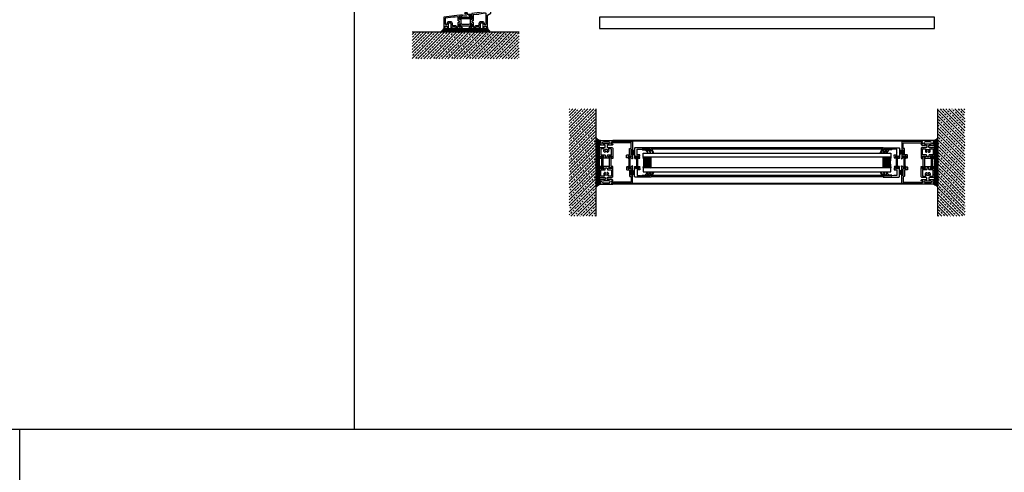
# Model space of a CAD drawing. Extents: x -2817 to 9834, y -3100 to 3352.
# Drawn here: x 6834 to 8304, y -612 to 63 of the extents above; entities that cross this region are included whole.
import ezdxf

# ---------------------------------------------------------------- set-up
doc = ezdxf.new("R2010")
doc.units = 0
doc.header["$LTSCALE"] = 0.5
doc.layers.get('0').update_dxf_attribs({"lineweight": 25})
for name, color, linetype in [('Ansicht', 7, 'Continuous'), ('DICHTUNGEN', 6, 'Continuous'), ('Glas', 5, 'Continuous'), ('Horizontal', 7, 'Continuous'), ('PROFILE', 3, 'Continuous'), ('PROFILTRENNUNG', 2, 'Continuous'), ('Vertikal', 7, 'Continuous')]:
    doc.layers.add(name, color=color, linetype=linetype)
doc.layers.add('Schraffur', color=8, linetype='Continuous', lineweight=13)

# ---------------------------------------------------------------- blocks, each defined once
blk = doc.blocks.new('41074')
at = {"layer": 'DICHTUNGEN'}
blk.add_lwpolyline([(14.1, 2.6, -0.699065), (14, 2.4, 0.699065), (14.1, 2.6), (13, 4.1, -0.443418), (13, 4.5), (14.7, 5.5, -0.281534), (14.9, 5.5, 0.069485), (19.1, 4.9, 0.020932), (21.2, 5, 0.022625), (23.3, 5.5, -0.195097), (23.7, 5.4), (25.1, 4.6, -0.443418), (25.2, 4.2), (24.1, 2.7), (23.8, 2.5), (23.8, 2.3), (18, 1.7), (17.6, 1.7, 0.189526), (17.4, 1.5), (17, 0.5), (17.8, -2), (19, -1.8, 0.170584), (19.6, -1.5, 0.534329), (19, 0.5), (19.1, 0.7, -0.764536), (19, -2.2), (17.4, -2.5), (16.4, 0.7), (9.7, 0.4), (9.7, 2.7), (14, 2.4)], format="xyb", dxfattribs=at)
blk = doc.blocks.new('P24_unten_V2')
at = {"layer": 'PROFILE'}
for points in [[(32.5, 20), (37.5, 22.9), (37.5, 34.1), (32.5, 37), (32.5, 32.8, 1), (33.5, 32.8), (33.5, 33.2), (35, 33.2, -0.414214), (36, 32.2), (36, 27.8, -0.414214), (35, 26.8), (33.5, 26.8), (33.5, 27.2, 1), (32.5, 27.2), (32.5, 25), (9.3, 22.2), (9.3, 19.5, -0.562641), (8.2, 19.3, 0.414214), (8, 19.5), (7.8, 19.4, -0.414214), (7.6, 19.5), (7.5, 19.6), (4.8, 19.6, 0.680876), (4.7, 19.3), (6.7, 17.4), (6.9, 16.6, 1.245974), (7.2, 16.8), (8.7, 17.9, -0.843039), (9.3, 18), (9.3, 17.9), (9.3, 13.5, -0.414214), (9.1, 13.3), (8.6, 13.3, -0.131652), (8.5, 13.3), (7.2, 14, 1), (6.8, 14), (6.8, 6.3, 1), (7.2, 6.3), (8.5, 7, -0.131652), (8.6, 7), (9.1, 7, -0.414214), (9.3, 6.8), (9.3, 2.4), (9.3, 2.3, -0.843039), (8.7, 2.4), (7.2, 3.5, 1.245974), (6.9, 3.7), (6.7, 2.9), (4.7, 1, 0.680876), (4.8, 0.7), (7.5, 0.7), (7.6, 0.8, -0.414214), (7.8, 0.9), (8, 0.8, 0.414214), (8.2, 1, -0.521881), (9.3, 0.5, 0.414214), (9.8, 0), (13.8, 0), (15.7, 2.2), (17.1, 2.2), (17.6, 2.7), (18.1, 2.2), (19.5, 2.2), (21, 0.4, 0.440011), (21.7, 0.4), (22.3, 1), (22.3, 1.4), (21.8, 1.7), (22.3, 2), (22.3, 2.8), (21.8, 3.1), (22.3, 3.4), (22.3, 4.2), (21.8, 4.5), (22.3, 4.8), (22.3, 5.6), (21.8, 5.9), (22.3, 6.2), (22.3, 7), (21.8, 7.3), (22.3, 7.6), (22.3, 8, -0.414214), (22.8, 8.5), (25, 8.5, -0.414214), (25.5, 8), (25.5, 6.9), (26, 6.6), (25.5, 6.3), (25.5, 5.5), (26, 5.2), (25.5, 4.9), (25.5, 4.1), (26, 3.8), (25.5, 3.5), (25.5, 2.7), (26, 2.4), (25.5, 2.1), (25.5, 1), (26.5, 0), (27, 0, 0.414214), (27.5, 0.5), (27.5, 2.5, -0.414214), (28.5, 3.5), (29.5, 3.5, -0.414214), (30.5, 2.5), (30.5, 0.5, 0.414214), (31, 0), (32.5, 0)], [(-7.5, 19.6), (-7.6, 19.5, -0.414214), (-7.8, 19.4), (-8, 19.5, 0.414214), (-8.2, 19.3, -0.526044), (-9.3, 19.8), (-32.5, 17), (-32.5, 0), (-31, 0, 0.414214), (-30.5, 0.5), (-30.5, 2.5, -0.414214), (-29.5, 3.5), (-28.5, 3.5, -0.414214), (-27.5, 2.5), (-27.5, 0.5, 0.414214), (-27, 0), (-26.5, 0), (-25.5, 1), (-25.5, 2.1), (-26, 2.4), (-25.5, 2.7), (-25.5, 3.5), (-26, 3.8), (-25.5, 4.1), (-25.5, 4.9), (-26, 5.2), (-25.5, 5.5), (-25.5, 6.3), (-26, 6.6), (-25.5, 6.9), (-25.5, 8, -0.414214), (-25, 8.5), (-22.8, 8.5, -0.414214), (-22.3, 8), (-22.3, 7.6), (-21.8, 7.3), (-22.3, 7), (-22.3, 6.2), (-21.8, 5.9), (-22.3, 5.6), (-22.3, 4.8), (-21.8, 4.5), (-22.3, 4.2), (-22.3, 3.4), (-21.8, 3.1), (-22.3, 2.8), (-22.3, 2), (-21.8, 1.7), (-22.3, 1.4), (-22.3, 1), (-21.7, 0.4, 0.440011), (-21, 0.4), (-19.5, 2.2), (-18.1, 2.2), (-17.6, 2.7), (-17.1, 2.2), (-15.7, 2.2), (-13.8, 0), (-9.8, 0, 0.414214), (-9.3, 0.5, -0.521881), (-8.2, 1), (-8.2, 1), (-8.2, 1, 0.414214), (-8, 0.8), (-7.8, 0.9, -0.414214), (-7.6, 0.8), (-7.5, 0.7), (-4.8, 0.7, 0.680876), (-4.7, 1), (-6.7, 2.9), (-6.9, 3.7, 1.245974), (-7.2, 3.5), (-8.7, 2.4, -0.843039), (-9.3, 2.3), (-9.3, 2.4), (-9.3, 6.8, -0.414214), (-9.1, 7), (-8.5, 7, -0.131652), (-8.4, 7), (-7.2, 6.3, 1), (-6.8, 6.3), (-6.8, 14, 1), (-7.2, 14), (-8.4, 13.3, -0.131652), (-8.5, 13.3), (-9.1, 13.3, -0.414214), (-9.3, 13.5), (-9.3, 17.9), (-9.3, 18, -0.843039), (-8.7, 17.9), (-7.2, 16.8, 1.245974), (-6.9, 16.6), (-6.7, 17.4), (-4.7, 19.3, 0.680876), (-4.8, 19.6)], [(-9.9, 11.1), (-10.3, 11.1, -0.414214), (-11.3, 12.1), (-11.3, 17, 0.449548), (-11.9, 17.5), (-15.4, 17), (-15.8, 16.6), (-17.1, 16.6), (-17.6, 17.1), (-18.1, 16.6), (-19.3, 16.6), (-30.1, 15.3, 0.37974), (-30.5, 14.8), (-30.5, 7, 0.414214), (-29.5, 6), (-28.5, 6, 0.414214), (-27.5, 7), (-27.5, 8, -0.414214), (-25, 10.5), (-22.8, 10.5, -0.414214), (-20.3, 8), (-20.3, 4.7, 0.414214), (-19.8, 4.2), (-15, 4.2, -0.221695), (-14.6, 4), (-13.1, 2.2, 0.221695), (-12.7, 2), (-11.8, 2, 0.414214), (-11.3, 2.5), (-11.3, 8.2, -0.414214), (-10.3, 9.2), (-9.9, 9.2, 1)], [(11.3, 12.1, -0.414214), (10.3, 11.1), (10, 11.1, 1), (10, 9.2), (10.3, 9.2, -0.414214), (11.3, 8.2), (11.3, 2.5, 0.414214), (11.8, 2), (12.7, 2, 0.221695), (13.1, 2.2), (14.6, 4, -0.221695), (15, 4.2), (19.8, 4.2, 0.414214), (20.3, 4.7), (20.3, 8, -0.414214), (22.8, 10.5), (25, 10.5, -0.414214), (27.5, 8), (27.5, 7, 0.414214), (28.5, 6), (30, 6, 0.414214), (30.5, 6.5), (30.5, 22.2, 0.450467), (29.9, 22.7), (19.8, 21.4), (19.3, 20.9), (18.1, 20.9), (17.6, 21.4), (17.1, 20.9), (15.8, 20.9), (11.7, 20.4, 0.378866), (11.3, 19.9)]]:
    blk.add_lwpolyline(points, format="xyb", close=True, dxfattribs=at)
at = {"layer": 'PROFILTRENNUNG'}
for points in [[(5.9, 14.2), (4.8, 14.4), (-4.8, 14.4), (-5.9, 14.2), (-6.9, 14.2, 0.131652), (-7, 14.2), (-8.5, 13.3, -0.131652), (-8.6, 13.3), (-9.1, 13.3, -0.414214), (-9.3, 13.5), (-9.3, 14.9), (-8.9, 14.9, 1.69614), (-8.9, 15.9), (-9.3, 15.9), (-9.3, 17.4, -0.414214), (-9.1, 17.5), (-8.6, 17.5, -0.131652), (-8.5, 17.5), (-7, 16.7, 0.131652), (-6.9, 16.6), (-5.9, 16.6), (-4.8, 16.4), (4.8, 16.4), (5.9, 16.6), (6.9, 16.6, 0.131652), (7, 16.7), (8.5, 17.5, -0.131652), (8.6, 17.5), (9.1, 17.5, -0.414214), (9.3, 17.4), (9.3, 15.9), (8.9, 15.9, 1.69614), (8.9, 14.9), (9.3, 14.9), (9.3, 13.5, -0.414214), (9.1, 13.3), (8.6, 13.3, -0.131652), (8.5, 13.3), (7, 14.2, 0.131652), (6.9, 14.2)], [(5.9, 6.1), (4.8, 5.9), (-4.8, 5.9), (-5.9, 6.1), (-6.9, 6.1, -0.131652), (-7, 6.1), (-8.5, 7, 0.131652), (-8.6, 7), (-9.1, 7, 0.414214), (-9.3, 6.8), (-9.3, 5.4), (-8.9, 5.4, -1.69614), (-8.9, 4.4), (-9.3, 4.4), (-9.3, 3, 0.414214), (-9.1, 2.8), (-8.6, 2.8, 0.131652), (-8.5, 2.8), (-7, 3.6, -0.131652), (-6.9, 3.7), (-5.9, 3.7), (-4.8, 3.9), (4.8, 3.9), (5.9, 3.7), (6.9, 3.7, -0.131652), (7, 3.6), (8.5, 2.8, 0.131652), (8.6, 2.8), (9.1, 2.8, 0.414214), (9.3, 3), (9.3, 4.4), (8.9, 4.4, -1.69614), (8.9, 5.4), (9.3, 5.4), (9.3, 6.8, 0.414214), (9.1, 7), (8.6, 7, 0.131652), (8.5, 7), (7, 6.1, -0.131652), (6.9, 6.1)]]:
    blk.add_lwpolyline(points, format="xyb", close=True, dxfattribs=at)
at = {"rotation": 180}
blk.add_blockref('41074', (19.2, 21.9), dxfattribs=at)
blk = doc.blocks.new('p21a')
at = {"layer": 'PROFILE'}
for points in [[(-15.2, 22.3), (-15.5, 21.8), (-15.8, 22.3), (-16.6, 22.3), (-16.9, 21.8), (-17.2, 22.3), (-18, 22.3), (-18.3, 21.8), (-18.6, 22.3), (-19, 22.3), (-20, 21.3), (-20, 9.3), (-19.7, 7.7), (-19.6, 6.8, 0.739786), (-19.3, 5.9), (-17.3, 5.9, 0.455726), (-17.1, 6.1), (-17.2, 6.9, 0.36091), (-17.4, 7.1), (-17.7, 7.1), (-18.2, 8.7, -0.6885), (-18.2, 9.3), (-18.1, 9.3), (-13.9, 9.3, -0.414214), (-13.6, 9), (-13.6, 8.8), (-14.7, 6.9), (-14.7, 6.2, 0.514618), (-14.6, 6.1), (-14, 6.3), (-6, 6.3), (-5.4, 6.1, 0.514618), (-5.3, 6.2), (-5.3, 6.9), (-6.4, 8.8), (-6.4, 9, -0.414214), (-6.1, 9.3), (-1.9, 9.3), (-1.8, 9.3, -0.6885), (-1.8, 8.7), (-2.3, 7.1), (-2.6, 7.1, 0.36091), (-2.8, 6.9), (-2.9, 6.1, 0.455726), (-2.7, 5.9), (-0.7, 5.9, 0.739786), (-0.4, 6.8), (-0.3, 7.7), (0, 9.3), (0, 21.3), (-1, 22.3), (-1.4, 22.3), (-1.7, 21.8), (-2, 22.3), (-2.8, 22.3), (-3.1, 21.8), (-3.4, 22.3), (-4.2, 22.3), (-4.5, 21.8), (-4.8, 22.3), (-5.6, 22.3), (-5.9, 21.8), (-6.2, 22.3), (-7, 22.3), (-7.3, 21.8), (-7.6, 22.3), (-8, 22.3, -0.414214), (-8.5, 22.8), (-8.5, 25, -0.414214), (-8, 25.5), (-6.9, 25.5), (-6.6, 26), (-6.3, 25.5), (-5.5, 25.5), (-5.2, 26), (-4.9, 25.5), (-4.1, 25.5), (-3.8, 26), (-3.5, 25.5), (-2.7, 25.5), (-2.4, 26), (-2.1, 25.5), (-1, 25.5), (0, 26.5), (0, 27, 0.414214), (-0.5, 27.5), (-2, 27.5, -0.414214), (-2.5, 28), (-2.5, 29, -0.414214), (-2, 29.5), (-1.1, 29.5), (-1.5, 31.5), (0, 31.5), (0, 32.5), (-20, 32.5), (-20, 31.5), (-18.5, 31.5), (-18.9, 29.5), (-18, 29.5, -0.414214), (-17.5, 29), (-17.5, 28, -0.414214), (-18, 27.5), (-19.5, 27.5, 0.414214), (-20, 27), (-20, 26.5), (-19, 25.5), (-17.9, 25.5), (-17.6, 26), (-17.3, 25.5), (-16.5, 25.5), (-16.2, 26), (-15.9, 25.5), (-15.1, 25.5), (-14.8, 26), (-14.5, 25.5), (-13.7, 25.5), (-13.4, 26), (-13.1, 25.5), (-12, 25.5, -0.414214), (-11.5, 25), (-11.5, 22.8, -0.414214), (-12, 22.3), (-12.4, 22.3), (-12.7, 21.8), (-13, 22.3), (-13.8, 22.3), (-14.1, 21.8), (-14.4, 22.3)], [(-13.9, 30.7, 1), (-13.9, 27.5), (-6.1, 27.5, 1), (-6.1, 30.7)], [(-18, 19.8, -0.414214), (-17.5, 20.3), (-13.5, 20.3, -0.589125), (-13.1, 19.5, 0.314548), (-12.9, 15.4, 0.532662), (-11.2, 15.5), (-10.8, 16.2, -0.237114), (-11.6, 17.4, -0.83887), (-10.7, 19.1, -0.2067), (-9.3, 19.1, -0.83887), (-8.4, 17.4, -0.237114), (-9.2, 16.2), (-8.8, 15.5, 0.532662), (-7.1, 15.4, 0.314548), (-6.9, 19.5, -0.589125), (-6.5, 20.3), (-2.5, 20.3, -0.414214), (-2, 19.8), (-2, 11.8, -0.414214), (-2.5, 11.3), (-7.4, 11.3, 0.414214), (-8.4, 10.3), (-8.4, 9.3, -0.414214), (-9.4, 8.3), (-10.6, 8.3, -0.414214), (-11.6, 9.3), (-11.6, 10.3, 0.414214), (-12.6, 11.3), (-17.5, 11.3, -0.414214), (-18, 11.8)], [(-15.2, -22.3), (-15.5, -21.8), (-15.8, -22.3), (-16.6, -22.3), (-16.9, -21.8), (-17.2, -22.3), (-18, -22.3), (-18.3, -21.8), (-18.6, -22.3), (-19, -22.3), (-20, -21.3), (-20, -9.3), (-19.7, -7.7), (-19.6, -6.8, -0.739786), (-19.3, -5.9), (-17.3, -5.9, -0.455726), (-17.1, -6.1), (-17.2, -6.9, -0.36091), (-17.4, -7.1), (-17.7, -7.1), (-18.2, -8.7, 0.6885), (-18.2, -9.3), (-18.1, -9.3), (-13.9, -9.3, 0.414214), (-13.6, -9), (-13.6, -8.8), (-14.7, -6.9), (-14.7, -6.2, -0.514618), (-14.6, -6.1), (-14, -6.3), (-6, -6.3), (-5.4, -6.1, -0.514618), (-5.3, -6.2), (-5.3, -6.9), (-6.4, -8.8), (-6.4, -9, 0.414214), (-6.1, -9.3), (-1.9, -9.3), (-1.8, -9.3, 0.6885), (-1.8, -8.7), (-2.3, -7.1), (-2.6, -7.1, -0.36091), (-2.8, -6.9), (-2.9, -6.1, -0.455726), (-2.7, -5.9), (-0.7, -5.9, -0.739786), (-0.4, -6.8), (-0.3, -7.7), (0, -9.3), (0, -21.3), (-1, -22.3), (-1.4, -22.3), (-1.7, -21.8), (-2, -22.3), (-2.8, -22.3), (-3.1, -21.8), (-3.4, -22.3), (-4.2, -22.3), (-4.5, -21.8), (-4.8, -22.3), (-5.6, -22.3), (-5.9, -21.8), (-6.2, -22.3), (-7, -22.3), (-7.3, -21.8), (-7.6, -22.3), (-8, -22.3, 0.414214), (-8.5, -22.8), (-8.5, -25, 0.414214), (-8, -25.5), (-6.9, -25.5), (-6.6, -26), (-6.3, -25.5), (-5.5, -25.5), (-5.2, -26), (-4.9, -25.5), (-4.1, -25.5), (-3.8, -26), (-3.5, -25.5), (-2.7, -25.5), (-2.4, -26), (-2.1, -25.5), (-1, -25.5), (0, -26.5), (0, -27, -0.414214), (-0.5, -27.5), (-2, -27.5, 0.414214), (-2.5, -28), (-2.5, -29, 0.414214), (-2, -29.5), (-1.1, -29.5), (-1.5, -31.5), (0, -31.5), (0, -32.5), (-20, -32.5), (-20, -31.5), (-18.5, -31.5), (-18.9, -29.5), (-18, -29.5, 0.414214), (-17.5, -29), (-17.5, -28, 0.414214), (-18, -27.5), (-19.5, -27.5, -0.414214), (-20, -27), (-20, -26.5), (-19, -25.5), (-17.9, -25.5), (-17.6, -26), (-17.3, -25.5), (-16.5, -25.5), (-16.2, -26), (-15.9, -25.5), (-15.1, -25.5), (-14.8, -26), (-14.5, -25.5), (-13.7, -25.5), (-13.4, -26), (-13.1, -25.5), (-12, -25.5, 0.414214), (-11.5, -25), (-11.5, -22.8, 0.414214), (-12, -22.3), (-12.4, -22.3), (-12.7, -21.8), (-13, -22.3), (-13.8, -22.3), (-14.1, -21.8), (-14.4, -22.3)], [(-18, -19.8, 0.414214), (-17.5, -20.3), (-13.5, -20.3, 0.589125), (-13.1, -19.5, -0.314548), (-12.9, -15.4, -0.532662), (-11.2, -15.5), (-10.8, -16.2, 0.237114), (-11.6, -17.4, 0.83887), (-10.7, -19.1, 0.2067), (-9.3, -19.1, 0.83887), (-8.4, -17.4, 0.237114), (-9.2, -16.2), (-8.8, -15.5, -0.532662), (-7.1, -15.4, -0.314548), (-6.9, -19.5, 0.589125), (-6.5, -20.3), (-2.5, -20.3, 0.414214), (-2, -19.8), (-2, -11.8, 0.414214), (-2.5, -11.3), (-7.4, -11.3, -0.414214), (-8.4, -10.3), (-8.4, -9.3, 0.414214), (-9.4, -8.3), (-10.6, -8.3, 0.414214), (-11.6, -9.3), (-11.6, -10.3, -0.414214), (-12.6, -11.3), (-17.5, -11.3, 0.414214), (-18, -11.8)], [(-13.9, -30.7, -1), (-13.9, -27.5), (-6.1, -27.5, -1), (-6.1, -30.7)]]:
    blk.add_lwpolyline(points, format="xyb", close=True, dxfattribs=at)
at = {"layer": 'PROFILTRENNUNG'}
for points in [[(-17.1, -5.9), (-16.9, -4.8), (-16.9, 4.8), (-17.1, 5.9), (-17.1, 6.9, 0.131652), (-17.1, 7), (-18, 8.5, -0.131652), (-18, 8.6), (-18, 9.1, -0.414214), (-17.8, 9.3), (-16.4, 9.3), (-16.4, 8.9, 1.69614), (-15.4, 8.9), (-15.4, 9.3), (-14, 9.3, -0.414214), (-13.8, 9.1), (-13.8, 8.6, -0.131652), (-13.8, 8.5), (-14.7, 7, 0.131652), (-14.7, 6.9), (-14.7, 5.9), (-14.9, 4.8), (-14.9, -4.8), (-14.7, -5.9), (-14.7, -6.9, 0.131652), (-14.7, -7), (-13.8, -8.5, -0.131652), (-13.8, -8.6), (-13.8, -9.1, -0.414214), (-14, -9.3), (-15.4, -9.3), (-15.4, -8.9, 1.69614), (-16.4, -8.9), (-16.4, -9.3), (-17.8, -9.3, -0.414214), (-18, -9.1), (-18, -8.6, -0.131652), (-18, -8.5), (-17.1, -7, 0.131652), (-17.1, -6.9)], [(-2.9, -5.9), (-3.1, -4.8), (-3.1, 4.8), (-2.9, 5.9), (-2.9, 6.9, -0.131652), (-2.9, 7), (-2, 8.5, 0.131652), (-2, 8.6), (-2, 9.1, 0.414214), (-2.2, 9.3), (-3.6, 9.3), (-3.6, 8.9, -1.69614), (-4.6, 8.9), (-4.6, 9.3), (-6, 9.3, 0.414214), (-6.2, 9.1), (-6.2, 8.6, 0.131652), (-6.2, 8.5), (-5.3, 7, -0.131652), (-5.3, 6.9), (-5.3, 5.9), (-5.1, 4.8), (-5.1, -4.8), (-5.3, -5.9), (-5.3, -6.9, -0.131652), (-5.3, -7), (-6.2, -8.5, 0.131652), (-6.2, -8.6), (-6.2, -9.1, 0.414214), (-6, -9.3), (-4.6, -9.3), (-4.6, -8.9, -1.69614), (-3.6, -8.9), (-3.6, -9.3), (-2.2, -9.3, 0.414214), (-2, -9.1), (-2, -8.6, 0.131652), (-2, -8.5), (-2.9, -7, -0.131652), (-2.9, -6.9)]]:
    blk.add_lwpolyline(points, format="xyb", close=True, dxfattribs=at)
blk = doc.blocks.new('p22a')
at = {"layer": 'DICHTUNGEN'}
for p, q in [((-28.9, 15.9), (-33, 18.7)), ((-28.9, 15.7), (-33, 17.9)), ((-28.9, 15.6), (-33, 17.3)), ((-28.9, 15.4), (-33, 16.7)), ((-28.9, 15.3), (-33, 16.1)), ((-28.9, 15.2), (-33, 15.6)), ((-28.9, 15), (-33, 15)), ((-28.9, 14.9), (-33, 14.5)), ((-28.9, 14.8), (-33, 14)), ((-28.9, 14.7), (-33, 13.4)), ((-28.9, 14.5), (-33, 12.8)), ((-28.9, 14.4), (-33, 12.1)), ((-28.9, 14.2), (-33, 11.4)), ((-28.9, -14.2), (-33, -11.4)), ((-28.9, -14.4), (-33, -12.1)), ((-28.9, -14.5), (-33, -12.8)), ((-28.9, -14.7), (-33, -13.4)), ((-28.9, -14.8), (-33, -14)), ((-28.9, -14.9), (-33, -14.5)), ((-28.9, -15), (-33, -15)), ((-28.9, -15.2), (-33, -15.6)), ((-28.9, -15.3), (-33, -16.1)), ((-28.9, -15.4), (-33, -16.7)), ((-28.9, -15.6), (-33, -17.3)), ((-28.9, -15.7), (-33, -17.9)), ((-28.9, -15.9), (-33, -18.7))]:
    blk.add_line(p, q, dxfattribs=at)
for points in [[(-28.9, 11.6), (-28.9, 18.4, -0.414214), (-28.7, 18.7), (-27.9, 18.7, -0.414214), (-27.7, 18.4), (-27.7, 11.6, -0.414214), (-27.9, 11.4), (-28.7, 11.4, -0.414214)], [(-28.9, -11.6), (-28.9, -18.4, 0.414214), (-28.7, -18.7), (-27.9, -18.7, 0.414214), (-27.7, -18.4), (-27.7, -11.6, 0.414214), (-27.9, -11.4), (-28.7, -11.4, 0.414214)]]:
    blk.add_lwpolyline(points, format="xyb", close=True, dxfattribs=at)
at = {"layer": 'PROFILE'}
for points in [[(-28.3, 9.3), (-23.5, 9.3), (-23.5, 8.6), (-24.3, 7.2), (-24.3, 7.2, 0.414214), (-24.5, 7, 0.414214), (-24.3, 6.8), (-21.7, 6.8, 0.414193), (-21.2, 7.3), (-21.2, 10.3, 0.414214), (-22.2, 11.3), (-25.1, 11.3, -0.414214), (-25.6, 11.8), (-25.6, 20.3, 0.414214), (-26.1, 20.8), (-27.5, 20.8, -0.414214), (-28, 21.3), (-28, 23.6), (-28.3, 23.9), (-28, 24.2), (-28, 28.9, -0.414214), (-27.5, 29.4), (-0.3, 29.4), (0, 31.2, 0.043661), (0, 31.2, 0.414214), (-0.2, 31.4), (-29.5, 31.4, 0.414214), (-30, 30.9), (-30, 18.1, 1), (-29, 18.1), (-29, 18.8), (-27.6, 18.8), (-27.6, 11.3), (-29, 11.3), (-29, 12.1, 1), (-30, 12.1), (-30, 9.4, -0.664077), (-30, 8.4), (-30.1, 5.4, 0.680876), (-29.8, 5.2), (-27.8, 7.2), (-27.2, 7.4, 0.02182), (-27.2, 7.4, 0.414214), (-27, 7.6, 0.414214), (-27.3, 7.7), (-27.8, 8.7, 0.116842), (-28, 9, -0.128984), (-28.3, 9.3)], [(-28.3, -9.3), (-23.5, -9.3), (-23.5, -8.6), (-24.3, -7.2), (-24.3, -7.2, -0.414214), (-24.5, -7, -0.414214), (-24.3, -6.8), (-21.7, -6.8, -0.414193), (-21.2, -7.3), (-21.2, -10.3, -0.414214), (-22.2, -11.3), (-25.1, -11.3, 0.414214), (-25.6, -11.8), (-25.6, -20.3, -0.414214), (-26.1, -20.8), (-27.5, -20.8, 0.414214), (-28, -21.3), (-28, -23.6), (-28.3, -23.9), (-28, -24.2), (-28, -28.9, 0.414214), (-27.5, -29.4), (-0.3, -29.4), (0, -31.2, -0.043661), (0, -31.2, -0.414214), (-0.2, -31.4), (-29.5, -31.4, -0.414214), (-30, -30.9), (-30, -18.1, -1), (-29, -18.1), (-29, -18.8), (-27.6, -18.8), (-27.6, -11.3), (-29, -11.3), (-29, -12.1, -1), (-30, -12.1), (-30, -9.4, 0.664077), (-30, -8.4), (-30.1, -5.4, -0.680876), (-29.8, -5.2), (-27.8, -7.2), (-27.2, -7.4, -0.02182), (-27.2, -7.4, -0.414214), (-27, -7.6, -0.414214), (-27.3, -7.7), (-27.8, -8.7, -0.116842), (-28, -9, 0.128984), (-28.3, -9.3)]]:
    blk.add_lwpolyline(points, format="xyb", dxfattribs=at)
blk.add_arc((-29.5, 30.9), 0.5, 89.4544, 179.4544, dxfattribs=at)
at = {"layer": 'PROFILTRENNUNG'}
blk.add_lwpolyline([(-26.6, -4.8), (-26.8, -5.9), (-26.8, -6.9, -0.131652), (-26.9, -7), (-27.7, -8.5, 0.131652), (-27.7, -8.6), (-27.7, -9.1, 0.414214), (-27.5, -9.3), (-26.3, -9.3, 0.414214), (-26.1, -9.1), (-26.1, -8.8, -1.69614), (-25.1, -8.8), (-25.1, -9.1, 0.414214), (-24.9, -9.3), (-23.7, -9.3, 0.414214), (-23.5, -9.1), (-23.5, -8.6, 0.131652), (-23.5, -8.5), (-24.4, -7, -0.131652), (-24.4, -6.9), (-24.4, -5.9), (-24.6, -4.8), (-24.6, 4.8), (-24.4, 5.9), (-24.4, 6.9, -0.131652), (-24.4, 7), (-23.5, 8.5, 0.131652), (-23.5, 8.6), (-23.5, 9.1, 0.414214), (-23.7, 9.3), (-24.9, 9.3, 0.414214), (-25.1, 9.1), (-25.1, 8.8, -1.69614), (-26.1, 8.8), (-26.1, 9.1, 0.414214), (-26.3, 9.3), (-27.5, 9.3, 0.414214), (-27.7, 9.1), (-27.7, 8.6, 0.131652), (-27.7, 8.5), (-26.9, 7, -0.131652), (-26.8, 6.9), (-26.8, 5.9), (-26.6, 4.8)], format="xyb", close=True, dxfattribs=at)
blk = doc.blocks.new('32010')
at = {"layer": 'DICHTUNGEN'}
blk.add_lwpolyline([(4, -3.5), (6.9, -1.3, 0.302535), (7, -1.1, 0.48532), (6.3, -0.8), (5.4, -1.2, -0.596305), (3.9, -0.2), (4, 0.4, -0.223375), (4.4, 1.1), (6.9, 2.8, 0.246571), (7, 3), (7, 3.2, 0.566889), (6.3, 3.6), (2.5, 1.6, 0.276414), (2, 0.7), (2, 0, -1), (2, -2, -0.048028), (2, -12.8, 0.414214), (2.2, -13), (2.6, -13, 0.38869), (2.8, -12.8), (3.2, -8.6, -0.209459), (3.6, -7.9), (6.9, -5.4, 0.232514), (7, -5.2), (7, -4.8, 0.566889), (6.7, -4.6), (5, -5.5, -0.596305), (3.6, -4.6), (3.6, -4.2, -0.210966)], format="xyb", close=True, dxfattribs=at)
blk = doc.blocks.new('P33')
at = {"layer": 'PROFILE'}
for points in [[(-14.8, 21.8), (-1, 21.8, -0.414214), (0, 20.8), (0, 10.2), (0, 9.3), (-0.3, 7.7), (-0.4, 6.8, -0.739786), (-0.7, 5.9), (-2.7, 5.9, -0.455726), (-2.9, 6.1), (-2.8, 6.9, -0.36091), (-2.6, 7.1), (-2.3, 7.1), (-1.8, 8.7, 0.6885), (-1.8, 9.3), (-1.9, 9.3), (-6.1, 9.3, 0.414214), (-6.4, 9), (-6.4, 8.8), (-5.3, 6.9), (-5.3, 6.2, -0.514618), (-5.4, 6.1), (-7.5, 6.1, -0.739786), (-7.7, 7.1), (-7.8, 8), (-8.2, 9.6), (-8.2, 11.3), (-4.7, 11.3, 0.414214), (-4.2, 11.8), (-4.2, 13.6), (-3.9, 13.9), (-4.2, 14.2), (-4.2, 19.2, 0.414214), (-4.7, 19.7), (-8.9, 19.7), (-14.8, 19.8), (-22.8, 19.8, -1), (-24.8, 19.8), (-24.8, 21.8)], [(-14.8, -21.8), (-1, -21.8, 0.414214), (0, -20.8), (0, -10.2), (0, -9.3), (-0.3, -7.7), (-0.4, -6.8, 0.739786), (-0.7, -5.9), (-2.7, -5.9, 0.455726), (-2.9, -6.1), (-2.8, -6.9, 0.36091), (-2.6, -7.1), (-2.3, -7.1), (-1.8, -8.7, -0.6885), (-1.8, -9.3), (-1.9, -9.3), (-6.1, -9.3, -0.414214), (-6.4, -9), (-6.4, -8.8), (-5.3, -6.9), (-5.3, -6.2, 0.514618), (-5.4, -6.1), (-7.5, -6.1, 0.739786), (-7.7, -7.1), (-7.8, -8), (-8.2, -9.6), (-8.2, -11.3), (-4.7, -11.3, -0.414214), (-4.2, -11.8), (-4.2, -13.6), (-3.9, -13.9), (-4.2, -14.2), (-4.2, -19.2, -0.414214), (-4.7, -19.7), (-8.9, -19.7), (-14.8, -19.8), (-22.8, -19.8, 1), (-24.8, -19.8), (-24.8, -21.8)]]:
    blk.add_lwpolyline(points, format="xyb", close=True, dxfattribs=at)
at = {"layer": 'PROFILTRENNUNG'}
blk.add_lwpolyline([(-2.9, -5.9), (-3.1, -4.8), (-3.1, 4.8), (-2.9, 5.9), (-2.9, 6.9, -0.131652), (-2.9, 7), (-2, 8.5, 0.131652), (-2, 8.6), (-2, 9.1, 0.414214), (-2.2, 9.3), (-3.6, 9.3), (-3.6, 8.9, -1.69614), (-4.6, 8.9), (-4.6, 9.3), (-6, 9.3, 0.414214), (-6.2, 9.1), (-6.2, 8.6, 0.131652), (-6.2, 8.5), (-5.3, 7, -0.131652), (-5.3, 6.9), (-5.3, 5.9), (-5.1, 4.8), (-5.1, -4.8), (-5.3, -5.9), (-5.3, -6.9, -0.131652), (-5.3, -7), (-6.2, -8.5, 0.131652), (-6.2, -8.6), (-6.2, -9.1, 0.414214), (-6, -9.3), (-4.6, -9.3), (-4.6, -8.9, -1.69614), (-3.6, -8.9), (-3.6, -9.3), (-2.2, -9.3, 0.414214), (-2, -9.1), (-2, -8.6, 0.131652), (-2, -8.5), (-2.9, -7, -0.131652), (-2.9, -6.9)], format="xyb", close=True, dxfattribs=at)
at = {"xscale": -1, "rotation": 90}
blk.add_blockref('32010', (-24.8, 21.8), dxfattribs=at)
at = {"rotation": 90}
blk.add_blockref('32010', (-24.8, -21.8), dxfattribs=at)
blk = doc.blocks.new('GlasAbstandhalter')
at = {"layer": 'Glas'}
h = blk.add_hatch(dxfattribs=at)
h.set_pattern_fill('ANSI31', color=256, scale=0.25, style=0)
h.set_pattern_definition([(45, (-166.37354, -151.027), (-0.561266, 0.561266), [])])
h.paths.add_polyline_path([(0, 4.49), (-2.15, 4.49), (-4.15, 6.49), (-4.15, 11.49), (-5, 11.49), (-5, 0, -0.108057), (0, 1.08)])
h.paths.add_polyline_path([(5, 11.49), (4.05, 11.49), (4.05, 6.49), (2.05, 4.49), (0, 4.49), (0, 1.08, -0.107163), (4.96, 0), (5, 0)])
h = blk.add_hatch(dxfattribs=at)
h.set_pattern_fill('HEX', color=256, scale=0.1, style=0)
h.set_pattern_definition([(0, (-166.37354, -151.027), (0, 0.549926), [0.3175, -0.635]), (120, (-166.37354, -151.027), (-0.4762499, -0.274963), [0.3175, -0.635]), (60, (-166.05604, -151.027), (-0.4762499, 0.274963), [0.3175, -0.635])])
h.paths.add_polyline_path([(0, 10.99), (-3.65, 10.99), (-3.65, 6.69), (-1.94, 4.99), (0, 4.99)])
h.paths.add_polyline_path([(3.55, 10.99), (0, 10.99), (0, 4.99), (1.84, 4.99), (3.55, 6.69)])
for p, q in [((-5, 0), (-5, 11.49)), ((-5, 11.49), (0, 11.49)), ((0, 11.49), (5, 11.49)), ((5, 11.49), (5, 0))]:
    blk.add_line(p, q, dxfattribs=at)
for points in [[(-4.15, 11.49), (-4.15, 6.49), (-2.15, 4.49), (0, 4.49)], [(0, 10.99), (-3.65, 10.99), (-3.65, 6.69), (-1.94, 4.99), (0, 4.99)], [(0, 4.49), (2.05, 4.49), (4.05, 6.49), (4.05, 11.49)], [(0, 4.99), (1.84, 4.99), (3.55, 6.69), (3.55, 10.99), (0, 10.99)]]:
    blk.add_lwpolyline(points, dxfattribs=at)
blk.add_arc((-0.02, -10.89), 11.97, 65.43208, 114.56792, dxfattribs=at)
blk = doc.blocks.new('Element_500x800')
at = {"layer": 'Ansicht'}
blk.add_lwpolyline([(-50, 0), (450, 0), (450, 17), (-50, 17)], close=True, dxfattribs=at)
at = {"layer": 'Glas'}
for points in [[(385, -192), (15, -192), (15, -186), (385, -186)], [(385, -208), (15, -208), (15, -214), (385, -214)]]:
    blk.add_lwpolyline(points, close=True, dxfattribs=at)
at = {"layer": 'Horizontal'}
for p, q in [((430, -167.5), (-30, -167.5)), ((430, -168.5), (-30, -168.5)), ((373.2, -178.3), (26.8, -178.3)), ((373.2, -180.3), (26.8, -180.3)), ((373.2, -219.7), (26.8, -219.7)), ((430, -231.5), (-30, -231.5)), ((430, -232.5), (-30, -232.5)), ((373.2, -221.7), (26.8, -221.7))]:
    blk.add_line(p, q, dxfattribs=at)
at = {"layer": 'Horizontal', "rotation": 180}
for name, p in [('p21a', (-50, -200)), ('p22a', (-31, -200)), ('P33', (2, -200))]:
    blk.add_blockref(name, p, dxfattribs=at)
at = {"layer": 'Horizontal'}
for name, p in [('p22a', (431, -200)), ('p21a', (450, -200)), ('P33', (398, -200))]:
    blk.add_blockref(name, p, dxfattribs=at)
at = {"layer": 'Horizontal', "xscale": 1.6}
for p, rotation in [((15, -200), 270), ((385, -200), 90)]:
    blk.add_blockref('GlasAbstandhalter', p, dxfattribs=dict(at, rotation=rotation))
at = {"layer": 'Vertikal'}
blk.add_blockref('P24_unten_V2', (-250, 0), dxfattribs=at)
blk = doc.blocks.new('Mauerwerk_Sicht')
h = blk.add_hatch()
h.set_pattern_fill('ANSI33', color=256, angle=90, style=0)
h.set_pattern_definition([(135, (-1589.002, 1263.178), (-4.490128, -4.490128), []), (135, (-1589.002, 1267.668), (-4.490128, -4.490128), [3.175, -1.5875])])
h.paths.add_polyline_path([(112.5, 50.4), (-47.5, 50.4), (-47.5, 10), (0, 10), (112.5, 10)])
at = {"layer": 'Schraffur'}
h = blk.add_hatch(dxfattribs=at)
h.set_pattern_fill('ANSI37', color=256, scale=0.25)
h.paths.add_polyline_path([(0, 10), (-4.4, 10, -0.151689), (0, 3.8)])
h = blk.add_hatch(dxfattribs=at)
h.set_pattern_fill('ANSI37', color=256, scale=0.25)
h.paths.add_polyline_path([(65, 10), (69.4, 10, 0.151689), (65, 3.8)])
for p, q in [((0, 3.8), (0, 10)), ((18.6, 10), (18.5, 10)), ((45.5, 10), (45.5, 10)), ((65, 3.8), (65, 10)), ((65.2, 9.7), (65.2, 9.7))]:
    blk.add_line(p, q)
blk.add_lwpolyline([(-47.5, 10), (112.5, 10)])
for points in [[(0, 6.6), (0.1, 6.1, -0.030356), (0.1, 6, -0.030356), (0.1, 6.1), (1, 8.9, 0.473297), (0, 10, 0.473297)], [(65, 9, -0.030356), (65, 8.9), (64, 6.1, 0.450231), (65, 5, 0.450231)]]:
    blk.add_lwpolyline(points, format="xyb")
for points in [[(0.1, 6.1, 1.1294), (2, 6.1), (1, 8.9, -0.030356), (1, 9, -0.030356), (1, 8.9)], [(3, 8.9, 1.1294), (1, 8.9), (2, 6.1, -0.030356), (2, 6, -0.030356), (2, 6.1)], [(2, 6.1, 1.1294), (3.9, 6.1), (3, 8.9, -0.030356), (3, 9, -0.030356), (3, 8.9)], [(4.9, 8.9, 1.1294), (3, 8.9), (3.9, 6.1, -0.030356), (3.9, 6, -0.030356), (4, 6.1)], [(4, 6.1, 1.1294), (5.9, 6.1), (4.9, 8.9, -0.030356), (4.9, 9, -0.030356), (4.9, 8.9)], [(6.8, 8.9, 1.1294), (4.9, 8.9), (5.9, 6.1, -0.030356), (5.9, 6, -0.030356), (5.9, 6.1)], [(5.9, 6.1, 1.1294), (7.8, 6.1), (6.9, 8.9, -0.030356), (6.9, 9, -0.030356), (6.8, 8.9)], [(8.8, 8.9, 1.1294), (6.9, 8.9), (7.8, 6.1, -0.030356), (7.8, 6, -0.030356), (7.8, 6.1)], [(7.8, 6.1, 1.1294), (9.8, 6.1), (8.8, 8.9, -0.030356), (8.8, 9, -0.030356), (8.8, 8.9)], [(10.7, 8.9, 1.1294), (8.8, 8.9), (9.8, 6.1, -0.030356), (9.8, 6, -0.030356), (9.8, 6.1)], [(9.8, 6.1, 1.1294), (11.7, 6.1), (10.7, 8.9, -0.030356), (10.7, 9, -0.030356), (10.7, 8.9)], [(12.7, 8.9, 1.1294), (10.7, 8.9), (11.7, 6.1, -0.030356), (11.7, 6, -0.030356), (11.7, 6.1)], [(11.7, 6.1, 1.1294), (13.6, 6.1), (12.7, 8.9, -0.030356), (12.7, 9, -0.030356), (12.7, 8.9)], [(14.6, 8.9, 1.1294), (12.7, 8.9), (13.6, 6.1, -0.030356), (13.6, 6, -0.030356), (13.6, 6.1)], [(13.6, 6.1, 1.1294), (15.6, 6.1), (14.6, 8.9, -0.030356), (14.6, 9, -0.030356), (14.6, 8.9)], [(16.5, 8.9, 1.1294), (14.6, 8.9), (15.6, 6.1, -0.030356), (15.6, 6, -0.030356), (15.6, 6.1)], [(15.6, 6.1, 1.1294), (17.5, 6.1), (16.6, 8.9, -0.030356), (16.5, 9, -0.030356), (16.5, 8.9)], [(18.5, 8.9, 1.1294), (16.6, 8.9), (17.5, 6.1, -0.030356), (17.5, 6, -0.030356), (17.5, 6.1)], [(17.5, 6.1, 1.1294), (19.4, 6.1), (18.5, 8.9, -0.030356), (18.5, 9, -0.030356), (18.5, 8.9)], [(20.4, 8.9, 1.1294), (18.5, 8.9), (19.4, 6.1, -0.030356), (19.5, 6, -0.030356), (19.5, 6.1)], [(19.5, 6.1, 1.1294), (21.4, 6.1), (20.4, 8.9, -0.030356), (20.4, 9, -0.030356), (20.4, 8.9)], [(22.4, 8.9, 1.1294), (20.4, 8.9), (21.4, 6.1, -0.030356), (21.4, 6, -0.030356), (21.4, 6.1)], [(21.4, 6.1, 1.1294), (23.3, 6.1), (22.4, 8.9, -0.030356), (22.4, 9, -0.030356), (22.4, 8.9)], [(24.3, 8.9, 1.1294), (22.4, 8.9), (23.3, 6.1, -0.030356), (23.3, 6, -0.030356), (23.3, 6.1)], [(23.3, 6.1, 1.1294), (25.3, 6.1), (24.3, 8.9, -0.030356), (24.3, 9, -0.030356), (24.3, 8.9)], [(26.2, 8.9, 1.1294), (24.3, 8.9), (25.3, 6.1, -0.030356), (25.3, 6, -0.030356), (25.3, 6.1)], [(25.3, 6.1, 1.1294), (27.2, 6.1), (26.2, 8.9, -0.030356), (26.2, 9, -0.030356), (26.2, 8.9)], [(28.2, 8.9, 1.1294), (26.2, 8.9), (27.2, 6.1, -0.030356), (27.2, 6, -0.030356), (27.2, 6.1)], [(27.2, 6.1, 1.1294), (29.1, 6.1), (28.2, 8.9, -0.030356), (28.2, 9, -0.030356), (28.2, 8.9)], [(30.1, 8.9, 1.1294), (28.2, 8.9), (29.1, 6.1, -0.030356), (29.1, 6, -0.030356), (29.2, 6.1)], [(29.2, 6.1, 1.1294), (31.1, 6.1), (30.1, 8.9, -0.030356), (30.1, 9, -0.030356), (30.1, 8.9)], [(32, 8.9, 1.1294), (30.1, 8.9), (31.1, 6.1, -0.030356), (31.1, 6, -0.030356), (31.1, 6.1)], [(31.1, 6.1, 1.1294), (33, 6.1), (32.1, 8.9, -0.030356), (32.1, 9, -0.030356), (32, 8.9)], [(34, 8.9, 1.1294), (32.1, 8.9), (33, 6.1, -0.030356), (33, 6, -0.030356), (33, 6.1)], [(33, 6.1, 1.1294), (35, 6.1), (34, 8.9, -0.030356), (34, 9, -0.030356), (34, 8.9)], [(35.9, 8.9, 1.1294), (34, 8.9), (35, 6.1, -0.030356), (35, 6, -0.030356), (35, 6.1)], [(35, 6.1, 1.1294), (36.9, 6.1), (35.9, 8.9, -0.030356), (35.9, 9, -0.030356), (35.9, 8.9)], [(37.9, 8.9, 1.1294), (35.9, 8.9), (36.9, 6.1, -0.030356), (36.9, 6, -0.030356), (36.9, 6.1)], [(36.9, 6.1, 1.1294), (38.8, 6.1), (37.9, 8.9, -0.030356), (37.9, 9, -0.030356), (37.9, 8.9)], [(39.8, 8.9, 1.1294), (37.9, 8.9), (38.8, 6.1, -0.030356), (38.8, 6, -0.030356), (38.8, 6.1)], [(38.8, 6.1, 1.1294), (40.8, 6.1), (39.8, 8.9, -0.030356), (39.8, 9, -0.030356), (39.8, 8.9)], [(41.7, 8.9, 1.1294), (39.8, 8.9), (40.8, 6.1, -0.030356), (40.8, 6, -0.030356), (40.8, 6.1)], [(40.8, 6.1, 1.1294), (42.7, 6.1), (41.7, 8.9, -0.030356), (41.7, 9, -0.030356), (41.7, 8.9)], [(43.7, 8.9, 1.1294), (41.7, 8.9), (42.7, 6.1, -0.030356), (42.7, 6, -0.030356), (42.7, 6.1)], [(42.7, 6.1, 1.1294), (44.6, 6.1), (43.7, 8.9, -0.030356), (43.7, 9, -0.030356), (43.7, 8.9)], [(45.6, 8.9, 1.1294), (43.7, 8.9), (44.6, 6.1, -0.030356), (44.6, 6, -0.030356), (44.7, 6.1)], [(44.7, 6.1, 1.1294), (46.6, 6.1), (45.6, 8.9, -0.030356), (45.6, 9, -0.030356), (45.6, 8.9)], [(47.5, 8.9, 1.1294), (45.6, 8.9), (46.6, 6.1, -0.030356), (46.6, 6, -0.030356), (46.6, 6.1)], [(46.6, 6.1, 1.1294), (48.5, 6.1), (47.6, 8.9, -0.030356), (47.6, 9, -0.030356), (47.5, 8.9)], [(49.5, 8.9, 1.1294), (47.6, 8.9), (48.5, 6.1, -0.030356), (48.5, 6, -0.030356), (48.5, 6.1)], [(48.5, 6.1, 1.1294), (50.5, 6.1), (49.5, 8.9, -0.030356), (49.5, 9, -0.030356), (49.5, 8.9)], [(51.4, 8.9, 1.1294), (49.5, 8.9), (50.5, 6.1, -0.030356), (50.5, 6, -0.030356), (50.5, 6.1)], [(50.5, 6.1, 1.1294), (52.4, 6.1), (51.4, 8.9, -0.030356), (51.4, 9, -0.030356), (51.4, 8.9)], [(53.4, 8.9, 1.1294), (51.4, 8.9), (52.4, 6.1, -0.030356), (52.4, 6, -0.030356), (52.4, 6.1)], [(52.4, 6.1, 1.1294), (54.3, 6.1), (53.4, 8.9, -0.030356), (53.4, 9, -0.030356), (53.4, 8.9)], [(55.3, 8.9, 1.1294), (53.4, 8.9), (54.3, 6.1, -0.030356), (54.3, 6, -0.030356), (54.3, 6.1)], [(54.3, 6.1, 1.1294), (56.3, 6.1), (55.3, 8.9, -0.030356), (55.3, 9, -0.030356), (55.3, 8.9)], [(57.2, 8.9, 1.1294), (55.3, 8.9), (56.3, 6.1, -0.030356), (56.3, 6, -0.030356), (56.3, 6.1)], [(56.3, 6.1, 1.1294), (58.2, 6.1), (57.3, 8.9, -0.030356), (57.2, 9, -0.030356), (57.2, 8.9)], [(59.2, 8.9, 1.1294), (57.3, 8.9), (58.2, 6.1, -0.030356), (58.2, 6, -0.030356), (58.2, 6.1)], [(58.2, 6.1, 1.1294), (60.1, 6.1), (59.2, 8.9, -0.030356), (59.2, 9, -0.030356), (59.2, 8.9)], [(61.1, 8.9, 1.1294), (59.2, 8.9), (60.1, 6.1, -0.030356), (60.2, 6, -0.030356), (60.2, 6.1)], [(60.2, 6.1, 1.1294), (62.1, 6.1), (61.1, 8.9, -0.030356), (61.1, 9, -0.030356), (61.1, 8.9)], [(63.1, 8.9, 1.1294), (61.1, 8.9), (62.1, 6.1, -0.030356), (62.1, 6, -0.030356), (62.1, 6.1)], [(62.1, 6.1, 1.1294), (64, 6.1), (63.1, 8.9, -0.030356), (63.1, 9, -0.030356), (63.1, 8.9)], [(65, 8.9, 1.1294), (63.1, 8.9), (64, 6.1, -0.030356), (64, 6, -0.030356), (64, 6.1)]]:
    blk.add_lwpolyline(points, format="xyb", close=True)
for centre, start, end in [((-12.2, -0.1), 17.8322, 52.3336), ((77.2, -0.1), 127.6664, 162.1678)]:
    blk.add_arc(centre, 12.8, start, end)

msp = doc.modelspace()

# ---------------------------------------------------------------- hatches: boundary and pattern name
h = msp.add_hatch(color=256)
h.dxf.hatch_style = 1
h.paths.add_polyline_path([(7473.25, 50), (7527, 50), (7527, 45), (7473.25, 45)])

# ---------------------------------------------------------------- linework, layer by layer
for p, q in [((7334.23, -547.98), (7334.23, 1202.02)), ((-1665.77, -547.98), (9834.23, -547.98)), ((6834.23, -747.98), (6834.23, -547.98))]:
    msp.add_line(p, q)
msp.add_lwpolyline([(7473.25, 50), (7527, 50), (7527, 45), (7473.25, 45)], close=True)

# ---------------------------------------------------------------- block references
msp.add_blockref('Element_500x800', (7750, 50))
at = {"xscale": -1}
for p, rotation in [((7467.5, 55), 180), ((8195, -182.5), 270)]:
    msp.add_blockref('Mauerwerk_Sicht', p, dxfattribs=dict(at, rotation=rotation))
at = {"rotation": 90}
msp.add_blockref('Mauerwerk_Sicht', (7705, -182.5), dxfattribs=at)

doc.saveas('drawing.dxf')
